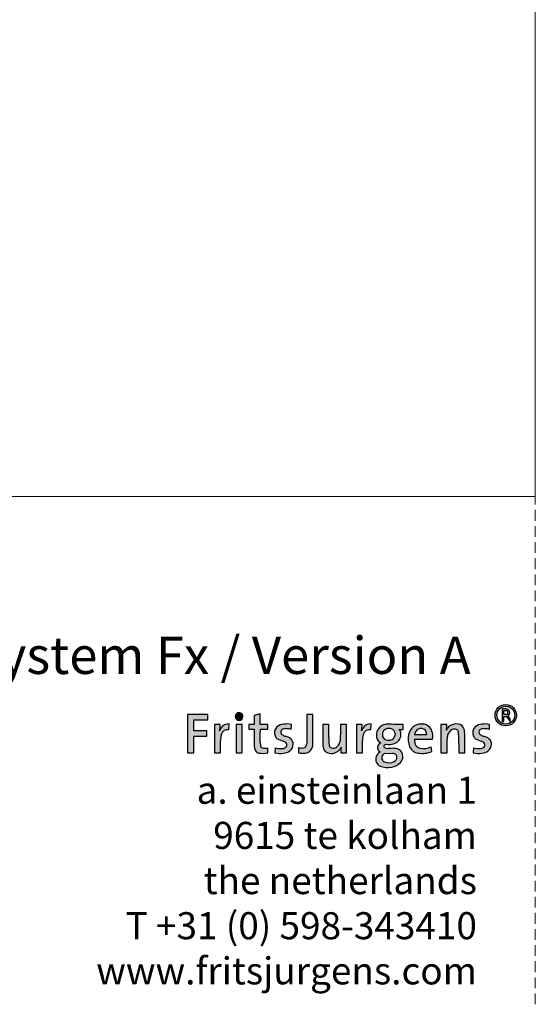
# Model space of a CAD drawing. Units: millimetres. Extents: x 17808 to 18488, y 443 to 1418.
# Drawn here: x 18310 to 18463, y 443 to 734 of the extents above; entities that cross this region are included whole.
import ezdxf

# ---------------------------------------------------------------- set-up
doc = ezdxf.new("R2010")
doc.units = ezdxf.units.MM
doc.header["$LTSCALE"] = 0.25
doc.linetypes.add('DASHDOTX2', pattern=[50.8, 25.4, -12.7, 0, -12.7])
doc.linetypes.add('DASHED', pattern=[19.049999999999997, 12.7, -6.35])
doc.layers.get('0').update_dxf_attribs({"lineweight": 20})
doc.layers.add('FJ defpoints', color=2, linetype='DASHDOTX2', plot=False)
doc.layers.add('FJ hulplijnen', color=252, linetype='Continuous', lineweight=20)
doc.layers.add('FJ text', color=179, linetype='Continuous')
doc.styles.add('HV_Text', font='techl___.ttf', dxfattribs={"height": 2.5})
doc.styles.get("Standard").update_dxf_attribs({"font": 'OpenSans_Regular.ttf', "height": 2.5})

# ---------------------------------------------------------------- blocks, each defined once
blk = doc.blocks.new('FJ Logo_1')
at = {"layer": 'FJ text', "true_color": 0x191924}
h = blk.add_hatch(color=250, dxfattribs=at)
edge = h.paths.add_edge_path(flags=0)
edge.add_arc((835.4512627999999, 137.29949757978), 28.03893300000027, 0, 360)
edge = h.paths.add_edge_path(flags=0)
edge.add_arc((835.4512627999999, 137.29949757978), 23.49207899999994, 0, 360)
for points in [[(0, 38.39403117977997), (16.28630220000003, 38.38285517978003), (16.28808020000001, 82.61151957978), (50.65483899999999, 82.61629477977993), (50.65854740000001, 85.29248957978001), (50.65854740000001, 95.90598117977999), (16.3785804, 95.91596337977995), (16.30934000000003, 125.50490597978), (52.60096160000001, 125.50490597978), (52.60096160000001, 139.13789877978), (0, 139.21798497978)], [(127.0936498, 112.61768257978), (127.0936498, 85.29248957978001), (127.0960374, 38.38285517978003), (143.0834578, 38.38285517978003), (143.0834578, 85.29248957978001), (142.991967, 112.65288697978)]]:
    blk.add_hatch(color=250, dxfattribs=at).paths.add_polyline_path(points, flags=0)
h = blk.add_hatch(color=250, dxfattribs=at)
edge = h.paths.add_edge_path(flags=0)
edge.add_arc((135.1654608820708, 133.6254032792754), 10.18487110757026, 15.08268334045064, 210.0054976595502)
edge.add_arc((135.0426306, 133.92129757978), 10.23140716052824, 211.784694000001, 373.3034870000006)
h = blk.add_hatch(color=250, dxfattribs=at)
edge = h.paths.add_edge_path(flags=0)
edge.add_arc((189.3408130476122, 51.06652963748212), 13.39940419058594, 206.1558168874732, 260.2994220928685)
edge.add_arc((196.6915530528736, 95.10791347306107), 58.04993358272448, 260.4724507483008, 283.5835992189365)
edge.add_line((210.3253858005025, 38.68173698051102), (210.3253858005025, 51.83258698051102))
edge.add_arc((201.9255727245933, 83.38316355676042), 32.64959022719875, 259.4612340253876, 284.90823129861553, ccw=False)
edge.add_arc((197.9914179032622, 57.21601375821973), 6.271860488084515, 197.0633012023981, 251.04287714269998, ccw=False)
edge.add_arc((220.3719565684194, 63.43989658960081), 29.49995210157854, 177.5830996646811, 195.8645385304973, ccw=False)
edge.add_line((190.8982466, 64.68392017977999), (190.8985768, 85.29248957978001))
edge.add_line((190.8985768, 85.29248957978001), (190.9123436, 100.2497113797799))
edge.add_line((190.9123436, 100.2497113797799), (210.3253858, 100.25984597978))
edge.add_line((210.3253858, 100.25984597978), (210.3068184, 112.65288697978))
edge.add_line((210.3068184, 112.65288697978), (190.749428, 112.68323997978))
edge.add_line((190.749428, 112.68323997978), (190.749428, 140.59745897978))
edge.add_line((190.749428, 140.59745897978), (175.0489514, 136.30272537978))
edge.add_line((175.0489514, 136.30272537978), (174.8867978, 112.65288697978))
edge.add_line((174.8867978, 112.65288697978), (160.712785, 112.63127157978))
edge.add_line((160.712785, 112.63127157978), (160.7401916, 100.2497113797799))
edge.add_line((160.7401916, 100.2497113797799), (174.8054924, 100.2497113797799))
edge.add_line((174.8054924, 100.2497113797799), (174.9090228, 85.29248957978001))
edge.add_line((174.9090228, 85.29248957978001), (175.0674934, 54.96288297977998))
edge.add_arc((208.6331021254296, 57.49453670230454), 33.6609471001546, 184.3133122096228, 201.4961052827008)
h = blk.add_hatch(color=250, dxfattribs=at)
edge = h.paths.add_edge_path(flags=0)
edge.add_arc((306.6605753999563, 59.24003978041348), 21.73167577148281, 278.0134909993383, 346.2727439995607)
edge.add_arc((282.8534235196835, 65.18699041542122), 46.27019754177572, 346.1146889891008, 360.4872704864098)
edge.add_line((329.1219478004535, 65.58048937950663), (329.1222526004535, 85.29248957950664))
edge.add_line((329.1222526004535, 85.29248957950664), (329.1222526004535, 139.2445279795066))
edge.add_line((329.1222526004535, 139.2445279795066), (312.8336136004535, 139.2229633795066))
edge.add_line((312.8336136004535, 139.2229633795066), (312.8336136004535, 85.29248957950664))
edge.add_line((312.8336136004535, 85.29248957950664), (312.6994762004535, 62.80350737950663))
edge.add_arc((297.3085326994221, 63.18094051085968), 15.39557071435102, 321.0059730592, 358.5952133461758, ccw=False)
edge.add_arc((303.0685327998406, 60.36363417948695), 9.257927088086058, 279.2371960031031, 312.0904480070571, ccw=False)
edge.add_arc((300.9049059688909, 80.94969099551835), 29.94716180654078, 251.3224167795534, 277.000167347, ccw=False)
edge.add_line((291.3145558, 52.57967717977995), (291.3145558, 38.38285517978004))
edge.add_arc((302.7115796988286, 99.34860894022572), 62.0218935967757, 259.411265806062, 276.4604394334008)
h = blk.add_hatch(color=250, dxfattribs=at)
edge = h.paths.add_edge_path(flags=0)
edge.add_arc((836.0705230270598, 144.0204391797799), 9.764315451483023, 303.6834024822639, 450.0000482753572)
edge.add_line((836.0705148, 153.7847546312595), (825.6795779999999, 153.7847546312595))
edge.add_line((825.6795779999999, 153.7847546312595), (825.6795779999999, 120.8871572312596))
edge.add_line((825.6795779999999, 120.8871572312596), (830.226432, 120.8871572312596))
edge.add_line((830.226432, 120.8871572312596), (830.226432, 134.2561170312596))
edge.add_line((830.226432, 134.2561170312596), (837.0705636, 134.2561170312596))
edge.add_line((837.0705636, 134.2561170312596), (846.6007198, 120.8871572312596))
edge.add_line((846.6007198, 120.8871572312596), (847.3273122004439, 120.8871572312596))
edge.add_line((847.3273122004439, 120.8871572312596), (847.3273122004439, 127.7009358313939))
edge.add_line((847.3273122004439, 127.7009358313939), (841.4858456004438, 135.895407631394))
edge = h.paths.add_edge_path(flags=0)
edge.add_arc((836.0705230270598, 144.0204391797799), 5.217464800006502, -90.00009034575822, 90.00009034575658, ccw=False)
edge.add_line((836.0705148, 138.80297437978), (830.226432, 138.80297437978))
edge.add_line((830.226432, 138.80297437978), (830.226432, 149.23790397978))
edge.add_line((830.226432, 149.23790397978), (836.0705148, 149.23790397978))
h = blk.add_hatch(color=250, dxfattribs=at)
edge = h.paths.add_edge_path(flags=0)
edge.add_arc((-14.31081270731229, 113.4432082287045), 99.86322287211664, 350.0656240608008, 359.5465543428491)
edge.add_line((85.54928280000003, 112.65288697978), (70.30712380000003, 112.60716697978))
edge.add_line((70.30712380000003, 112.60716697978), (70.30712380000003, 38.38392197977996))
edge.add_line((70.30712380000003, 38.38392197977996), (86.15766360000002, 38.38285517978003))
edge.add_line((86.15766360000002, 38.38285517978003), (86.31316240000001, 70.41029937977999))
edge.add_arc((147.4635116967281, 70.10760311518962), 61.1510984704318, 165.6220273586988, 179.7163863005796, ccw=False)
edge.add_arc((106.426660400482, 81.43351837974971), 18.60355293633653, 123.38739799999911, 168.0280959999993, ccw=False)
edge.add_arc((104.2202642292324, 81.5525343212611), 17.38105893813455, 76.54806045926898, 117.5200898272754, ccw=False)
edge.add_line((108.2636138005567, 98.45675077914458), (109.0107040005567, 114.1477023791446))
edge.add_arc((106.2913645979931, 92.38733633427617), 21.92962236776999, 82.87681489676373, 149.7650408781)
edge.add_arc((116.7126706582864, 85.68180541513219), 34.31418579651142, 148.8537535746898, 162.1240432855381)
h = blk.add_hatch(color=250, dxfattribs=at)
edge = h.paths.add_edge_path(flags=0)
edge.add_arc((255.8327370300962, 60.93594178860349), 21.43824244830611, 306.5002970793756, 360.0318936439173)
edge.add_arc((259.2959526637318, 61.63622914594758), 17.98819892344222, 357.8069289440008, 410.3223175074357)
edge.add_arc((245.8645323996308, 40.54500478065972), 42.91076158021913, 54.50343599999989, 74.40109499999994)
edge.add_arc((272.7680352393079, 130.5088372064083), 51.00293690665161, 242.049406390195, 252.4671813789356, ccw=False)
edge.add_arc((252.753088598145, 92.78775018010676), 8.30072975650351, 110.61509199590839, 242.0493620000004, ccw=False)
edge.add_arc((257.6135791008385, 79.86706966850579), 22.10537943728406, 83.69935843430261, 110.61519240689901, ccw=False)
edge.add_arc((252.8699257255727, 23.24298406759333), 78.92227569049311, 75.94204552843638, 84.78783433689921, ccw=False)
edge.add_line((272.0404007984822, 99.80157918039015), (272.4892187984822, 112.8023405803902))
edge.add_line((272.4892187984822, 112.8023405803902), (261.6359765984822, 114.1572273803902))
edge.add_arc((259.8914836231722, 57.11889506695886), 57.06500336316759, 88.2481792032067, 107.2948873626425)
edge.add_arc((251.8797546988448, 88.24666248086403), 25.01431092612591, 110.9724749854, 156.8313627766516)
edge.add_arc((253.1556057493518, 91.67465865994694), 25.10581780881054, 165.1989899304001, 194.7267538947291)
edge.add_arc((245.0612573994615, 88.64998858034066), 16.53126051759018, 191.7181920000007, 225.8115529992357)
edge.add_arc((249.781373648899, 95.87654938758777), 25.05764095386986, 229.5928280801008, 251.1493540589891)
edge.add_line((241.6851909994276, 72.16289938006143), (250.6602301994276, 69.17319238006151))
edge.add_arc((244.2116468734689, 47.7892161890416), 22.33514416004378, 53.33934104980301, 73.21871243463818, ccw=False)
edge.add_arc((251.1062705090829, 58.99564738586798), 9.30155408896118, -27.146303172928413, 46.173419338499286, ccw=False)
edge.add_arc((246.9111150085618, 67.2961448056959), 17.68944926181358, 274.976167833312, 314.8342450825998, ccw=False)
edge.add_arc((245.640715507164, 103.8116807891898), 54.21091856168897, 252.95480279791218, 272.9657376309, ccw=False)
edge.add_line((229.7500866, 51.98204057977995), (229.3018274, 38.38288057977998))
edge.add_arc((244.2357049210657, 117.6642050242104), 80.67557935011831, 259.3324391006009, 275.5861970686757)
edge.add_arc((248.0273424000028, 72.61070137984122), 35.47223044458472, 276.5747970000006, 305.4179230000008)
h = blk.add_hatch(color=250, dxfattribs=at)
edge = h.paths.add_edge_path(flags=0)
edge.add_arc((379.1960663108761, 58.1907733642275), 23.97430480102462, 180.9843053727662, 221.3720638176486)
edge.add_arc((375.3381876006689, 57.91685217997167), 21.02925294213193, 227.7725620000008, 272.2481579986705)
edge.add_arc((377.8687272081407, 64.62423979923973), 27.77287694919337, 266.4790893054008, 335.3206293359198)
edge.add_arc((483.7733089315251, 40.73926842540622), 81.5991529756202, 171.3384049537001, 181.6548125942774)
edge.add_line((402.2081872007419, 38.38285518041257), (417.450930400458, 38.38285518041257))
edge.add_line((417.450930400458, 38.38285518041257), (417.450930400458, 112.5771441801654))
edge.add_line((417.450930400458, 112.5771441801654), (401.523835000458, 112.6528869801654))
edge.add_line((401.523835000458, 112.6528869801654), (401.4611478004579, 85.29248958016532))
edge.add_arc((245.8007424237992, 82.95653716038392), 155.677931884173, -4.445653991461711, 0.8597572954756743, ccw=False)
edge.add_arc((370.2589352874495, 75.72863367107759), 31.12978960095888, 319.498025141227, 351.0569048059999, ccw=False)
edge.add_arc((382.0881868002882, 66.22412538021646), 15.96859169873195, 249.8245909984467, 317.862658, ccw=False)
edge.add_arc((380.9864594327813, 59.70877960180803), 9.5503828026352, 185.7555595465753, 242.5277946525, ccw=False)
edge.add_arc((509.1352203277004, 72.14922574445272), 138.3015153383014, 177.3873542131475, 185.5593484810999, ccw=False)
edge.add_line((370.9774648, 78.45348877977997), (370.9774648, 112.51057077978))
edge.add_line((370.9774648, 112.51057077978), (355.1370342, 112.65270917978))
edge.add_line((355.1370342, 112.65270917978), (355.1370342, 85.29248957978001))
edge.add_line((355.1370342, 85.29248957978001), (355.2252992, 57.77893017977997))
h = blk.add_hatch(color=250, dxfattribs=at)
edge = h.paths.add_edge_path(flags=0)
edge.add_arc((489.4242942000353, 85.68212557991016), 34.31363143512964, 148.8537959992628, 162.1242900011041)
edge.add_arc((358.4075327062878, 113.4391095094375), 99.85636811667197, 350.0673282157008, 359.548875059227)
edge.add_line((458.2608056, 112.65288697978), (443.0186212, 112.60716697978))
edge.add_line((443.0186212, 112.60716697978), (443.0186212, 38.38392197977996))
edge.add_line((443.0186212, 38.38392197977996), (458.8698468, 38.38285517978003))
edge.add_line((458.8698468, 38.38285517978003), (459.025371, 70.41029937978))
edge.add_arc((520.1797505095093, 70.10767636437262), 61.15512827132771, 165.6230767021682, 179.7164736168303, ccw=False)
edge.add_arc((479.1384117992829, 81.4340517806573), 18.60314094011607, 123.38830400233189, 168.0295409999993, ccw=False)
edge.add_arc((476.931840482389, 81.55301576897745), 17.38058417382893, 76.54778119568732, 117.52032446029901, ccw=False)
edge.add_line((480.97516199948, 98.45675078029912), (481.7228363994798, 114.1477023802991))
edge.add_arc((479.0034902633735, 92.38725384890867), 21.92970505262781, 82.87682416403167, 149.7648819924001)
h = blk.add_hatch(color=250, dxfattribs=at)
edge = h.paths.add_edge_path(flags=0)
edge.add_arc((522.3243300003595, 53.70266198046875), 7.776177201813061, 111.2955679958196, 145.2477850020837)
edge.add_arc((519.6189533872488, 55.57956162737553), 4.483486068214519, 145.2473459626005, 254.2437957298999)
edge.add_arc((526.1973590696166, 78.89907540223273), 28.71311965688952, 254.2459149397828, 271.3907464724758)
edge.add_line((526.8942472008578, 50.19441398002829), (533.7670554008578, 50.18844498002828))
edge.add_arc((537.7838318351389, -5.576562610629225), 55.9094854609581, 76.46578659089943, 94.11992315454012, ccw=False)
edge.add_arc((545.8949204655572, 29.90347156316018), 19.52097719111877, -3.624761017979779, 75.24058019449518, ccw=False)
edge.add_arc((541.4271873995106, 28.9479743782238), 23.95127955421421, 317.2097980000001, 359.3333929989665, ccw=False)
edge.add_arc((530.1463719576682, 41.21476060657299), 40.58476786939679, 278.03028680529997, 315.3195431552602, ccw=False)
edge.add_arc((525.3686599255457, 53.60268729151283), 53.60268729366929, 248.35228676640008, 281.2389909029805, ccw=False)
edge.add_arc((513.3491776807435, 21.99373726887963), 19.79519238047979, 205.3968791366, 246.9374702219826, ccw=False)
edge.add_arc((515.1262493995106, 21.55913977887462), 21.24553824832763, 116.181852999999, 202.2811469994395, ccw=False)
edge.add_arc((511.906548759993, 53.26507459462481), 14.05882836584373, 215.1399201641, 244.0394148019671, ccw=False)
edge.add_arc((511.9212309332212, 51.97433704684707), 13.3703176478587, 111.83830249750261, 210.5757535031939, ccw=False)
edge.add_line((506.9476272, 64.38516537977995), (504.3898217999999, 66.04927177978001))
edge.add_arc((519.7553231825765, 84.3204819585639), 23.87332725313456, 177.6665749893992, 229.937241573874, ccw=False)
edge.add_arc((523.6546907991016, 85.48613455483732), 27.75357507499402, 108.724083125899, 180.3997986989067, ccw=False)
edge.add_arc((529.5906574004249, 65.24738471797787), 48.83454957155614, 76.10488539907169, 107.69735802378369, ccw=False)
edge.add_line((541.3180436001603, 112.6528869806797), (566.4232512001604, 112.6168697806797))
edge.add_line((566.4232512001604, 112.6168697806797), (566.4232512001604, 100.1364019806797))
edge.add_line((566.4232512001604, 100.1364019806797), (555.0659968001603, 100.1003847806797))
edge.add_line((555.0659968001603, 100.1003847806797), (557.2736124001602, 97.73495898067965))
edge.add_arc((541.030747174379, 87.60731930196411), 19.14157141419654, -6.945906794600717, 31.944080903656015, ccw=False)
edge.add_arc((534.7479788332306, 86.57309781695054), 25.31626559946604, 289.67968696899976, 357.10048275121653, ccw=False)
edge.add_arc((527.7924078294593, 109.6422220851218), 49.3953464989813, 260.33573408510006, 288.26499771421686, ccw=False)
edge = h.paths.add_edge_path(flags=0)
edge.add_line((538.19806, 37.10485417978), (517.856597, 37.33690857977995))
edge.add_arc((526.0831576509327, 22.1813094199263), 17.244375489928, 118.493405919956, 149.7845014180747)
edge.add_arc((520.9668822263559, 25.16101047125056), 11.32365825609981, 149.7849587427001, 248.8889749937005)
edge.add_arc((528.4835354173002, 44.63068817326857), 32.19393436760363, 248.88959713902, 295.7664676135007)
edge.add_arc((537.6287321029346, 26.51402790640533), 11.90855743228533, 294.0315632285555, 360.304933989401)
edge.add_arc((538.9877459987871, 26.75877378141348), 10.55093382783253, 359.0150529888034, 394.6569739886132)
edge.add_arc((537.7676190219179, 23.67985694035243), 13.43189600593493, 42.52531357242015, 88.16357463379858)
edge = h.paths.add_edge_path(flags=0)
edge.add_arc((528.2807665507429, 81.51599564371737), 20.85694868536271, 60.76922572720007, 100.7152694782005)
edge.add_arc((526.4357772004392, 87.08847277844994), 15.05864688523036, 97.75859699913879, 186.8498279961977)
edge.add_arc((525.0734873298481, 85.40940410721504), 13.58937396085182, 180.4930424110007, 241.7420982391009)
edge.add_arc((528.1656602311161, 94.52709806387729), 23.13933384229476, 245.6897474312708, 278.6968435073009)
edge.add_arc((530.4871092761966, 85.83960402525861), 14.23456333177851, 274.7444536288869, 357.7971555811989)
edge.add_line((544.7111534, 85.29246417978), (544.6483392, 88.85486497978))
edge.add_arc((530.7987239077048, 88.16249387145001), 13.8669110293615, 2.861952709798425, 56.43346500204368)
h = blk.add_hatch(color=250, dxfattribs=at)
edge = h.paths.add_edge_path(flags=0)
edge.add_arc((618.6120415260461, 98.16201015080226), 48.48925295683745, 259.9454085677916, 295.4351907947576)
edge.add_line((639.4376847995505, 54.37273938093322), (640.9313063995506, 41.67073278093321))
edge.add_arc((616.0469476213515, 103.8097720634413), 66.93647372513152, 261.11383561439993, 291.8242530523083, ccw=False)
edge.add_arc((609.1476280417778, 65.98363609514068), 28.51522721271115, 203.6452758974998, 263.0701464818964, ccw=False)
edge.add_arc((636.6772607197221, 74.82300719021171), 57.35448643236698, 169.4822629446053, 200.702874360906, ccw=False)
edge.add_line((580.2864188, 85.29248957978001), (581.99909, 91.71673377978))
edge.add_arc((613.1507346865701, 81.86652391207468), 32.6718778327195, 119.41085378129901, 162.4529456284308, ccw=False)
edge.add_arc((613.8129376672199, 75.49424475723872), 38.63249701490753, 86.34628514039912, 115.62268173025501, ccw=False)
edge.add_arc((615.6817251996622, 86.38275918047306), 27.67181615348564, 42.120300999999074, 88.77183899976319, ccw=False)
edge.add_arc((609.7787044423193, 83.9325045148777), 33.76166778635294, 2.308623243799275, 38.48334394191198, ccw=False)
edge.add_arc((548.0223259308792, 82.93295686702967), 95.51979070760325, -5.0366641517538255, 1.4154710298801092, ccw=False)
edge.add_line((643.1732881994141, 74.54696877997841), (595.8019325994142, 74.54696877997841))
edge.add_arc((636.5804490306236, 73.14953643387537), 40.80245359647323, 178.037308309533, 193.8285405691008)
edge.add_arc((614.2012345487519, 67.72412576837218), 17.7753106281061, 194.0891792627572, 256.8140684228012)
edge = h.paths.add_edge_path(flags=0)
edge.add_line((627.631714, 85.75476957978002), (627.6440075999999, 86.36350597977997))
edge.add_arc((610.5549219688942, 87.13838162077299), 17.10664432220037, 357.4037982329239, 395.2622926677638)
edge.add_arc((612.6371164203199, 86.57555331548208), 15.81894161966538, 41.29187654379982, 122.0005086074995)
edge.add_arc((615.8285563283782, 83.90975301508107), 19.81317318733409, 125.744587990117, 174.6568356460301)
edge.add_line((596.1014748, 85.75476957978002), (627.631714, 85.75476957978002))
h = blk.add_hatch(color=250, dxfattribs=at)
edge = h.paths.add_edge_path(flags=0)
edge.add_arc((675.0346504432774, 88.2689075453868), 52.5773946027568, 356.7547382834865, 374.0242756252006)
edge.add_arc((708.6949758000521, 95.75627357911911), 18.12794145860179, 16.84728099999995, 84.87968300385666)
edge.add_arc((705.4214350472639, 84.57863304459306), 29.63964193515427, 80.5010544312, 132.934447697003)
edge.add_arc((705.3074614067186, 86.42633097742143), 28.23371216863005, 135.3198866898998, 155.7810679875676)
edge.add_arc((598.7248687735971, 110.3067858655451), 81.76407833412007, 351.3491976028009, 361.6442446006199)
edge.add_line((680.4552812, 112.65288697978), (665.2131476, 112.60716697978))
edge.add_line((665.2131476, 112.60716697978), (665.2131476, 85.29248957978001))
edge.add_line((665.2131476, 85.29248957978001), (665.2738789999999, 38.38285517978003))
edge.add_line((665.2738789999999, 38.38285517978003), (681.2030318000001, 38.41605297977996))
edge.add_line((681.2030318000001, 38.41605297977996), (681.2030318000001, 74.24806157977997))
edge.add_arc((717.873628064832, 74.38768040391952), 36.6708620546935, 162.7003320556101, 180.2181456405039, ccw=False)
edge.add_arc((704.9170052002163, 79.18371337968843), 22.88569465813447, 116.22765699809901, 164.5186499999991, ccw=False)
edge.add_arc((700.5602359864083, 84.981519000342), 15.81674666857217, 69.63662600379149, 111.3461084798993, ccw=False)
edge.add_arc((702.0512756006216, 91.73492018079821), 9.016972118317083, 11.44458899824292, 63.57520099999971, ccw=False)
edge.add_arc((661.6910804639533, 84.59829084221329), 50.00101238984157, 0.7955026084750898, 10.283097196299082, ccw=False)
edge.add_line((711.6872736002355, 85.2924895808075), (711.7654548002354, 38.38285518080752))
edge.add_line((711.7654548002354, 38.38285518080752), (727.5277295995191, 38.38285518080752))
edge.add_line((727.5277295995191, 38.38285518080752), (727.5277295995191, 85.29248957901464))
h = blk.add_hatch(color=250, dxfattribs=at)
edge = h.paths.add_edge_path(flags=0)
edge.add_arc((764.8461953210658, 117.664179624211), 80.67557935011882, 259.3324391006009, 275.5861970686757)
edge.add_arc((768.6378328000228, 72.61067597966886), 35.47223044441117, 276.5747970000007, 305.4179229991591)
edge.add_arc((776.4432274301109, 60.93591638843278), 21.43824244812728, 306.5002970780009, 360.0318936439173)
edge.add_arc((779.9064430635665, 61.63620374577682), 17.98819892344348, 357.8069289440008, 410.3223175074365)
edge.add_arc((766.4750227994825, 40.54497938051308), 42.9107615801908, 54.50343599999997, 74.40109500009484)
edge.add_arc((793.3785256403651, 130.5088118058806), 51.00293690668203, 242.0494063888621, 252.46718137743682, ccw=False)
edge.add_arc((773.3635789981396, 92.7877247801078), 8.300729756502966, 110.61509199590981, 242.04936199999992, ccw=False)
edge.add_arc((778.2240695008361, 79.86704426849835), 22.10537943729256, 83.69935843430392, 110.6151924068993, ccw=False)
edge.add_arc((773.48041612557, 23.24295866758556), 78.922275690502, 75.94204552843638, 84.78783433689921, ccw=False)
edge.add_line((792.6508911984815, 99.80155378039102), (793.0997091984816, 112.802315180391))
edge.add_line((793.0997091984816, 112.802315180391), (782.2464669984817, 114.157201980391))
edge.add_arc((780.5019740231718, 57.11886966695943), 57.06500336316779, 88.24817920320682, 107.2948873626426)
edge.add_arc((772.4902450988442, 88.24663708086473), 25.01431092612592, 110.9724749854, 156.8313627766513)
edge.add_arc((773.7660961493505, 91.6746332599479), 25.10581780880966, 165.1989899303999, 194.7267538947291)
edge.add_arc((765.6717477994613, 88.64996318034186), 16.53126051759046, 191.7181920000006, 225.8115529992364)
edge.add_arc((770.3918640488993, 95.87652398758934), 25.05764095387075, 229.592828080101, 251.1493540589891)
edge.add_line((762.2956813994276, 72.1628739800621), (771.2707205994276, 69.17316698006209))
edge.add_arc((764.8221372734689, 47.78919078904233), 22.33514416004366, 53.33934104980301, 73.21871243463801, ccw=False)
edge.add_arc((771.7167609090826, 58.99562198586844), 9.301554088961462, -27.14630317293029, 46.17341933849917, ccw=False)
edge.add_arc((767.5216054085616, 67.296119405696), 17.68944926181358, 274.976167833312, 314.8342450825995, ccw=False)
edge.add_arc((766.251205907164, 103.8116553891895), 54.21091856168861, 252.9548027979121, 272.96573763089987, ccw=False)
edge.add_line((750.360577, 51.98201517978001), (749.9123178, 38.38285517978003))
at = {"color": 250, "linetype": 'Continuous', "lineweight": 25, "true_color": 0x191924}
for p, q in [((0, 139.21798497978), (0, 38.39403117977997)), ((52.60096160000001, 139.13789877978), (0, 139.21798497978)), ((52.60096160000001, 125.50490597978), (52.60096160000001, 139.13789877978)), ((175.0489514, 136.30272537978), (174.8867978, 112.65288697978)), ((190.749428, 140.59745897978), (175.0489514, 136.30272537978)), ((190.749428, 112.68323997978), (190.749428, 140.59745897978)), ((329.1222526004535, 139.2445279795066), (312.8336136004535, 139.2229633795066)), ((312.8336136004535, 139.2229633795066), (312.8336136004535, 85.29248957950664)), ((329.1222526004535, 85.29248957950664), (329.1222526004535, 139.2445279795066)), ((825.6795779999999, 153.7847546312595), (825.6795779999999, 120.8871572312596)), ((836.0705148, 153.7847546312595), (825.6795779999999, 153.7847546312595)), ((830.226432, 149.23790397978), (836.0705148, 149.23790397978)), ((830.226432, 138.80297437978), (830.226432, 149.23790397978)), ((836.0705148, 138.80297437978), (830.226432, 138.80297437978)), ((830.226432, 134.2561170312596), (837.0705636, 134.2561170312596)), ((830.226432, 120.8871572312596), (830.226432, 134.2561170312596)), ((837.0705636, 134.2561170312596), (846.6007198, 120.8871572312596)), ((847.3273122004439, 127.7009358313939), (841.4858456004438, 135.895407631394)), ((16.30934000000003, 125.50490597978), (52.60096160000001, 125.50490597978)), ((16.3785804, 95.91596337977995), (16.30934000000003, 125.50490597978)), ((85.54928280000003, 112.65288697978), (70.30712380000003, 112.60716697978)), ((70.30712380000003, 112.60716697978), (70.30712380000003, 38.38392197977996)), ((108.2636138005567, 98.45675077914458), (109.0107040005567, 114.1477023791446)), ((142.991967, 112.65288697978), (127.0936498, 112.61768257978)), ((127.0936498, 112.61768257978), (127.0936498, 85.29248957978001)), ((143.0834578, 85.29248957978001), (142.991967, 112.65288697978)), ((174.8867978, 112.65288697978), (160.712785, 112.63127157978)), ((160.712785, 112.63127157978), (160.7401916, 100.2497113797799)), ((210.3068184, 112.65288697978), (190.749428, 112.68323997978)), ((210.3253858, 100.25984597978), (210.3068184, 112.65288697978)), ((272.4892187984822, 112.8023405803902), (261.6359765984822, 114.1572273803902)), ((272.0404007984822, 99.80157918039015), (272.4892187984822, 112.8023405803902)), ((355.1370342, 112.65270917978), (355.1370342, 85.29248957978001)), ((370.9774648, 112.51057077978), (355.1370342, 112.65270917978)), ((370.9774648, 78.45348877977997), (370.9774648, 112.51057077978)), ((401.523835000458, 112.6528869801654), (401.4611478004579, 85.29248958016538)), ((417.450930400458, 112.5771441801654), (401.523835000458, 112.6528869801654)), ((417.450930400458, 38.38285518041257), (417.450930400458, 112.5771441801654)), ((458.2608056, 112.65288697978), (443.0186212, 112.60716697978)), ((443.0186212, 112.60716697978), (443.0186212, 38.38392197977996)), ((480.97516199948, 98.45675078029912), (481.7228363994798, 114.1477023802991)), ((566.4232512001604, 112.6168697806797), (541.3180436001603, 112.6528869806797)), ((566.4232512001604, 100.1364019806797), (566.4232512001604, 112.6168697806797)), ((680.4552812, 112.65288697978), (665.2131476, 112.60716697978)), ((665.2131476, 112.60716697978), (665.2131476, 85.29248957978001)), ((793.0997091984816, 112.802315180391), (782.2464669984817, 114.157201980391)), ((792.6508911984815, 99.80155378039102), (793.0997091984816, 112.802315180391)), ((825.6795779999999, 120.8871572312596), (830.226432, 120.8871572312596)), ((846.6007198, 120.8871572312596), (847.3273122004439, 120.8871572312596)), ((847.3273122004439, 120.8871572312596), (847.3273122004439, 127.7009358313939)), ((16.28630220000003, 38.38285517978003), (16.28808020000001, 82.61151957978)), ((16.28808020000001, 82.61151957978), (50.65483899999999, 82.61629477977993)), ((50.65854740000001, 95.90598117977999), (16.3785804, 95.91596337977995)), ((50.65483899999999, 82.61629477977993), (50.65854740000001, 85.29248957978001)), ((50.65854740000001, 85.29248957978001), (50.65854740000001, 95.90598117977999)), ((127.0936498, 85.29248957978001), (127.0960374, 38.38285517978003)), ((143.0834578, 38.38285517978003), (143.0834578, 85.29248957978001)), ((160.7401916, 100.2497113797799), (174.8054924, 100.2497113797799)), ((174.8054924, 100.2497113797799), (174.9090228, 85.29248957978001)), ((174.9090228, 85.29248957978001), (175.0674934, 54.96288297977997)), ((190.8982466, 64.68392017977999), (190.8985768, 85.29248957978001)), ((190.8985768, 85.29248957978001), (190.9123436, 100.2497113797799)), ((190.9123436, 100.2497113797799), (210.3253858, 100.25984597978)), ((312.8336136004535, 85.29248957950664), (312.6994762004535, 62.80350737950663)), ((329.1219478004535, 65.58048937950663), (329.1222526004535, 85.29248957950664)), ((355.1370342, 85.29248957978001), (355.2252992, 57.77893017977997)), ((544.6483392, 88.85486497978), (544.7111534, 85.29246417978)), ((555.0659968001603, 100.1003847806797), (566.4232512001604, 100.1364019806797)), ((557.2736124001602, 97.73495898067965), (555.0659968001603, 100.1003847806797)), ((581.99909, 91.71673377978), (580.2864188, 85.29248957978001)), ((627.631714, 85.75476957978002), (596.1014748, 85.75476957978002)), ((627.6440075999999, 86.36350597977997), (627.631714, 85.75476957978002)), ((665.2131476, 85.29248957978001), (665.2738789999999, 38.38285517978003)), ((711.6872736002355, 85.2924895808075), (711.7654548002354, 38.38285518080752)), ((727.5277295995191, 38.38285518080752), (727.5277295995191, 85.29248957901464)), ((86.15766360000002, 38.38285517978003), (86.31316240000001, 70.41029937977999)), ((210.3253858005025, 38.68173698051102), (210.3253858005025, 51.83258698051101)), ((229.7500866, 51.98204057977995), (229.3018274, 38.38288057977997)), ((241.6851909994276, 72.16289938006143), (250.6602301994276, 69.17319238006151)), ((291.3145558, 52.57967717977995), (291.3145558, 38.38285517978003)), ((458.8698468, 38.38285517978003), (459.025371, 70.41029937977999)), ((504.3898217999999, 66.04927177978001), (506.9476272, 64.38516537977995)), ((595.8019325994142, 74.54696877997841), (643.1732881994141, 74.54696877997841)), ((640.9313063995506, 41.67073278093323), (639.4376847995505, 54.37273938093322)), ((681.2030318000001, 38.41605297977996), (681.2030318000001, 74.24806157977996)), ((750.360577, 51.98201517978001), (749.9123178, 38.38285517978003)), ((762.2956813994276, 72.1628739800621), (771.2707205994276, 69.17316698006208)), ((0, 38.39403117977997), (16.28630220000003, 38.38285517978003)), ((70.30712380000003, 38.38392197977996), (86.15766360000002, 38.38285517978003)), ((127.0960374, 38.38285517978003), (143.0834578, 38.38285517978003)), ((402.2081872007419, 38.38285518041257), (417.450930400458, 38.38285518041257)), ((443.0186212, 38.38392197977996), (458.8698468, 38.38285517978003)), ((517.856597, 37.33690857977995), (538.19806, 37.10485417978)), ((533.7670554008578, 50.1884449800283), (526.8942472008578, 50.19441398002829)), ((665.2738789999999, 38.38285517978003), (681.2030318000001, 38.41605297977996)), ((711.7654548002354, 38.38285518080752), (727.5277295995191, 38.38285518080752))]:
    blk.add_line(p, q, dxfattribs=at)
for radius in [28.03893300000027, 23.49207899999999]:
    blk.add_circle((835.4512627999999, 137.29949757978), radius, dxfattribs=at)
for centre, radius, start, end in [((135.1654608820708, 133.6254032792754), 10.18487110757028, 15.08268334045064, 210.0054976595502), ((135.0426306, 133.92129757978), 10.23140716052826, 211.784694000001, 13.30348699999973), ((836.0705230270598, 144.0204391797799), 9.76431545148307, 303.6834024822639, 90.00004827535646), ((836.0705230270598, 144.0204391797799), 5.217464800006559, 269.9999096542434, 90.00009034575737), ((-14.31081270731229, 113.4432082287045), 99.86322287211665, 350.0656240608008, 359.5465543428491), ((116.7126706582864, 85.68180541513219), 34.31418579651142, 148.8537535746899, 162.1240432855381), ((106.2913645979931, 92.38733633427617), 21.92962236777, 82.87681489676373, 149.7650408781), ((251.8797546988448, 88.24666248086403), 25.01431092612592, 110.9724749854, 156.8313627766516), ((259.8914836231722, 57.11889506695886), 57.0650033631676, 88.2481792032067, 107.2948873626425), ((358.4075327062878, 113.4391095094375), 99.85636811667199, 350.0673282157008, 359.548875059227), ((489.4242942000353, 85.68212557991016), 34.31363143512966, 148.8537959992628, 162.124290001104), ((479.0034902633735, 92.38725384890867), 21.92970505262781, 82.87682416403169, 149.7648819924001), ((523.6546907991016, 85.48613455483732), 27.75357507499404, 108.7240831258998, 180.3997986989075), ((529.5906574004249, 65.24738471797787), 48.83454957155617, 76.10488539907247, 107.6973580237845), ((613.1507346865701, 81.86652391207468), 32.67187783271952, 119.4108537812998, 162.4529456284316), ((613.8129376672199, 75.49424475723872), 38.63249701490754, 86.34628514039994, 115.6226817302558), ((615.6817251996622, 86.38275918047306), 27.67181615348567, 42.12030099999992, 88.77183899976407), ((609.7787044423193, 83.9325045148777), 33.76166778635295, 2.308623243800072, 38.48334394191283), ((598.7248687735971, 110.3067858655451), 81.76407833412004, 351.3491976028009, 1.644244600619063), ((705.3074614067186, 86.42633097742143), 28.23371216863006, 135.3198866898998, 155.7810679875676), ((705.4214350472639, 84.57863304459306), 29.63964193515428, 80.50105443119999, 132.934447697003), ((708.6949758000521, 95.75627357911911), 18.12794145860181, 16.84728099999995, 84.87968300385666), ((772.4902450988442, 88.24663708086473), 25.01431092612595, 110.9724749854, 156.8313627766513), ((780.5019740231718, 57.11886966695943), 57.06500336316781, 88.24817920320682, 107.2948873626426), ((147.4635116967281, 70.10760311518962), 61.1510984704318, 165.6220273586996, 179.7163863005804), ((106.426660400482, 81.43351837974971), 18.60355293633654, 123.387398, 168.0280960000001), ((104.2202642292324, 81.5525343212611), 17.38105893813455, 76.54806045926982, 117.5200898272762), ((253.1556057493518, 91.67465865994694), 25.10581780881057, 165.1989899304001, 194.7267538947291), ((245.0612573994615, 88.64998858034066), 16.53126051759019, 191.7181920000007, 225.8115529992357), ((252.753088598145, 92.78775018010676), 8.30072975650351, 110.6150919959092, 242.0493620000012), ((272.7680352393079, 130.5088372064083), 51.00293690665161, 242.0494063901959, 252.4671813789365), ((257.6135791008385, 79.86706966850579), 22.10537943728406, 83.69935843430338, 110.6151924068999), ((245.8645323996308, 40.54500478065972), 42.91076158021915, 54.50343599999989, 74.40109499999996), ((252.8699257255727, 23.24298406759333), 78.92227569049312, 75.94204552843718, 84.78783433690002), ((509.1352203277004, 72.14922574445272), 138.3015153383014, 177.3873542131483, 185.5593484811008), ((245.8007424237992, 82.95653716038392), 155.677931884173, 355.5543460085399, 0.8597572954765309), ((520.1797505095093, 70.10767636437262), 61.15512827132775, 165.623076702169, 179.7164736168311), ((479.1384117992829, 81.4340517806573), 18.60314094011606, 123.3883040023327, 168.0295410000001), ((476.931840482389, 81.55301576897745), 17.38058417382893, 76.54778119568807, 117.5203244602998), ((519.7553231825765, 84.3204819585639), 23.87332725313458, 177.6665749894, 229.9372415738748), ((526.4357772004392, 87.08847277844994), 15.05864688523042, 97.7585969991388, 186.8498279961977), ((525.0734873298481, 85.40940410721504), 13.58937396085185, 180.4930424110007, 241.7420982391009), ((528.2807665507429, 81.51599564371737), 20.85694868536273, 60.76922572720007, 100.7152694782005), ((530.4871092761966, 85.83960402525861), 14.23456333177853, 274.7444536288869, 357.7971555811989), ((530.7987239077048, 88.16249387145001), 13.86691102936148, 2.861952709798425, 56.43346500204368), ((534.7479788332306, 86.57309781695054), 25.31626559946604, 289.6796869690007, 357.1004827512173), ((541.030747174379, 87.60731930196411), 19.14157141419661, 353.054093205401, 31.94408090365681), ((636.6772607197221, 74.82300719021171), 57.35448643236698, 169.4822629446061, 200.7028743609069), ((615.8285563283782, 83.90975301508107), 19.8131731873341, 125.744587990117, 174.6568356460301), ((612.6371164203199, 86.57555331548208), 15.81894161966544, 41.29187654379982, 122.0005086074995), ((610.5549219688942, 87.13838162077299), 17.10664432220037, 357.4037982329239, 35.26229266776301), ((548.0223259308792, 82.93295686702967), 95.51979070760318, 354.9633358482478, 1.415471029880849), ((717.873628064832, 74.38768040391952), 36.67086205469352, 162.7003320556109, 180.2181456405048), ((704.9170052002163, 79.18371337968843), 22.8856946581345, 116.2276569980999, 164.5186499999999), ((700.5602359864083, 84.981519000342), 15.8167466685722, 69.63662600379226, 111.3461084799001), ((702.0512756006216, 91.73492018079821), 9.016972118317122, 11.44458899824372, 63.57520100000034), ((661.6910804639533, 84.59829084221329), 50.00101238984162, 0.7955026084759572, 10.28309719629993), ((675.0346504432774, 88.2689075453868), 52.57739460275684, 356.7547382834865, 14.02427562519976), ((773.7660961493505, 91.6746332599479), 25.10581780880969, 165.1989899303999, 194.7267538947292), ((765.6717477994613, 88.64996318034186), 16.53126051759052, 191.7181920000007, 225.8115529992364), ((773.3635789981396, 92.7877247801078), 8.300729756502976, 110.6150919959106, 242.0493620000007), ((793.3785256403651, 130.5088118058806), 51.00293690668205, 242.049406388863, 252.4671813774376), ((778.2240695008361, 79.86704426849835), 22.10537943729255, 83.69935843430461, 110.6151924069001), ((766.4750227994825, 40.54497938051308), 42.91076158019084, 54.50343599999997, 74.40109500009484), ((773.48041612557, 23.24295866758556), 78.922275690502, 75.94204552843725, 84.7878343369), ((208.6331021254296, 57.49453670230454), 33.6609471001546, 184.3133122096229, 201.4961052827008), ((220.3719565684194, 63.43989658960081), 29.49995210157853, 177.5830996646819, 195.8645385304981), ((197.9914179032622, 57.21601375821973), 6.271860488084521, 197.0633012023991, 251.0428771427009), ((201.9255727245933, 83.38316355676042), 32.64959022719876, 259.4612340253883, 284.9082312986163), ((245.640715507164, 103.8116807891898), 54.21091856168896, 252.954802797913, 272.9657376309008), ((249.781373648899, 95.87654938758777), 25.05764095386985, 229.5928280801008, 251.1493540589891), ((246.9111150085618, 67.2961448056959), 17.68944926181359, 274.9761678333128, 314.8342450826007), ((244.2116468734689, 47.7892161890416), 22.33514416004379, 53.33934104980376, 73.21871243463904), ((251.1062705090829, 58.99564738586798), 9.301554088961204, 332.8536968270733, 46.17341933850017), ((255.8327370300962, 60.93594178860349), 21.43824244830613, 306.5002970793756, 0.03189364391646505), ((259.2959526637318, 61.63622914594758), 17.98819892344225, 357.8069289440008, 50.32231750743498), ((300.9049059688909, 80.94969099551835), 29.94716180654077, 251.3224167795542, 277.0001673470008), ((303.0685327998406, 60.36363417948695), 9.257927088086081, 279.2371960031039, 312.0904480070579), ((297.3085326994221, 63.18094051085968), 15.39557071435106, 321.0059730592009, 358.5952133461766), ((306.6605753999563, 59.24003978041348), 21.73167577148286, 278.0134909993383, 346.2727439995608), ((282.8534235196835, 65.18699041542122), 46.27019754177571, 346.1146889891008, 0.4872704864089778), ((379.1960663108761, 58.1907733642275), 23.97430480102465, 180.9843053727662, 221.3720638176486), ((380.9864594327813, 59.70877960180803), 9.550382802635195, 185.7555595465763, 242.5277946525007), ((377.8687272081407, 64.62423979923973), 27.77287694919339, 266.4790893054008, 335.3206293359198), ((382.0881868002882, 66.22412538021646), 15.96859169873198, 249.8245909984475, 317.8626580000008), ((370.2589352874495, 75.72863367107759), 31.12978960095892, 319.4980251412277, 351.0569048060008), ((483.7733089315251, 40.73926842540622), 81.59915297562023, 171.3384049537001, 181.6548125942774), ((511.9212309332212, 51.97433704684707), 13.37031764785873, 111.8383024975034, 210.5757535031948), ((519.6189533872488, 55.57956162737553), 4.483486068214535, 145.2473459626003, 254.2437957298999), ((522.3243300003595, 53.70266198046875), 7.776177201813076, 111.2955679958197, 145.2477850020836), ((528.1656602311161, 94.52709806387729), 23.13933384229476, 245.6897474312707, 278.6968435073009), ((527.7924078294593, 109.6422220851218), 49.39534649898132, 260.3357340851009, 288.2649977142177), ((609.1476280417778, 65.98363609514068), 28.51522721271116, 203.6452758975007, 263.0701464818972), ((636.5804490306236, 73.14953643387537), 40.8024535964733, 178.037308309533, 193.8285405691008), ((614.2012345487519, 67.72412576837218), 17.7753106281061, 194.0891792627572, 256.8140684228012), ((618.6120415260461, 98.16201015080226), 48.48925295683747, 259.9454085677916, 295.4351907947576), ((766.251205907164, 103.8116553891895), 54.21091856168863, 252.9548027979129, 272.9657376309007), ((770.3918640488993, 95.87652398758934), 25.05764095387078, 229.5928280801009, 251.1493540589891), ((767.5216054085616, 67.296119405696), 17.68944926181361, 274.9761678333128, 314.8342450826004), ((764.8221372734689, 47.78919078904233), 22.33514416004368, 53.33934104980382, 73.21871243463877), ((771.7167609090826, 58.99562198586844), 9.301554088961481, 332.8536968270714, 46.1734193385001), ((776.4432274301109, 60.93591638843278), 21.43824244812733, 306.500297078001, 0.0318936439164462), ((779.9064430635665, 61.63620374577682), 17.9881989234435, 357.8069289440008, 50.32231750743568), ((189.3408130476122, 51.06652963748212), 13.39940419058594, 206.1558168874733, 260.2994220928685), ((196.6915530528736, 95.10791347306107), 58.04993358272449, 260.4724507483008, 283.5835992189365), ((244.2357049210657, 117.6642050242104), 80.67557935011831, 259.3324391006009, 275.5861970686757), ((248.0273424000028, 72.61070137984122), 35.47223044458472, 276.5747970000007, 305.4179230000008), ((302.7115796988286, 99.34860894022572), 62.0218935967757, 259.411265806062, 276.4604394334008), ((375.3381876006689, 57.91685217997167), 21.02925294213193, 227.7725620000008, 272.2481579986705), ((515.1262493995106, 21.55913977887462), 21.24553824832764, 116.1818529999998, 202.2811469994403), ((511.906548759993, 53.26507459462481), 14.05882836584375, 215.1399201641009, 244.0394148019679), ((520.9668822263559, 25.16101047125056), 11.32365825609981, 149.7849587427, 248.8889749937005), ((526.0831576509327, 22.1813094199263), 17.24437548992804, 118.493405919956, 149.7845014180746), ((526.1973590696166, 78.89907540223273), 28.71311965688953, 254.2459149397828, 271.3907464724758), ((537.7838318351389, -5.576562610629225), 55.90948546095812, 76.46578659090018, 94.11992315454083), ((537.7676190219179, 23.67985694035243), 13.43189600593492, 42.52531357242021, 88.16357463379858), ((537.6287321029346, 26.51402790640533), 11.90855743228541, 294.0315632285556, 0.3049339894001787), ((538.9877459987871, 26.75877378141348), 10.55093382783254, 359.0150529888034, 34.65697398861253), ((545.8949204655572, 29.90347156316018), 19.52097719111878, 356.3752389820219, 75.24058019449605), ((541.4271873995106, 28.9479743782238), 23.95127955421424, 317.2097980000009, 359.3333929989673), ((616.0469476213515, 103.8097720634413), 66.93647372513153, 261.1138356144007, 291.8242530523091), ((764.8461953210658, 117.664179624211), 80.67557935011885, 259.3324391006009, 275.5861970686757), ((768.6378328000228, 72.61067597966886), 35.47223044441117, 276.5747970000007, 305.4179229991591), ((513.3491776807435, 21.99373726887963), 19.79519238047986, 205.3968791366008, 246.9374702219834), ((525.3686599255457, 53.60268729151283), 53.60268729366931, 248.3522867664009, 281.2389909029813), ((528.4835354173002, 44.63068817326857), 32.19393436760365, 248.88959713902, 295.7664676135008), ((530.1463719576682, 41.21476060657299), 40.58476786939686, 278.0302868053008, 315.319543155261)]:
    blk.add_arc(centre, radius, start, end, dxfattribs=at)

msp = doc.modelspace()

# ---------------------------------------------------------------- linework, layer by layer
at = {"layer": 'FJ defpoints', "color": 2, "linetype": 'DASHED', "lineweight": 9}
msp.add_line((18462.51760301471, 443.2333424758044), (18462.51760301799, 1418.211972162552), dxfattribs=at)
at = {"layer": 'FJ hulplijnen', "color": 3}
for points in [[(17832.51760301517, 1393.211972154339), (18462.5176030179, 1393.211972150003), (18462.5176030179, 593.2554886917658), (17832.51760301517, 593.2554886961022)], [(17832.51760301799, 993.2337304249019), (18462.51760301799, 993.2337304293977), (18462.51760301799, 593.2554886961022), (17832.51760301244, 593.2554886961022)]]:
    msp.add_lwpolyline(points, close=True, dxfattribs=at)

# ---------------------------------------------------------------- block references
at = {"lineweight": 15, "xscale": 0.1125, "yscale": 0.1125, "zscale": 0.1125}
msp.add_blockref('FJ Logo_1', (18359.80058178337, 513.2054983276278), dxfattribs=at)

# ---------------------------------------------------------------- texts
at = {"lineweight": 13, "ltscale": 10, "insert": (18331.95486983773, 510.4708744547663), "char_height": 8.001503999999999, "width": 113.3121621963705, "attachment_point": 1, "style": 'HV_Text'}
msp.add_mtext('\\pxqr;a. einsteinlaan 1\\P9615 te kolham\\Pthe netherlands\\PT +31 (0) 598-343410\\Pwww.fritsjurgens.com', dxfattribs=at)
at = {"layer": 'FJ text', "insert": (18295.38283601597, 551.8344236183498), "char_height": 11, "attachment_point": 1}
msp.add_mtext_dynamic_manual_height_columns('\\pxt5;System Fx / Version A ', width=157.0501978154534, gutter_width=12.5, heights=[0], dxfattribs=at)

doc.saveas('drawing.dxf')
